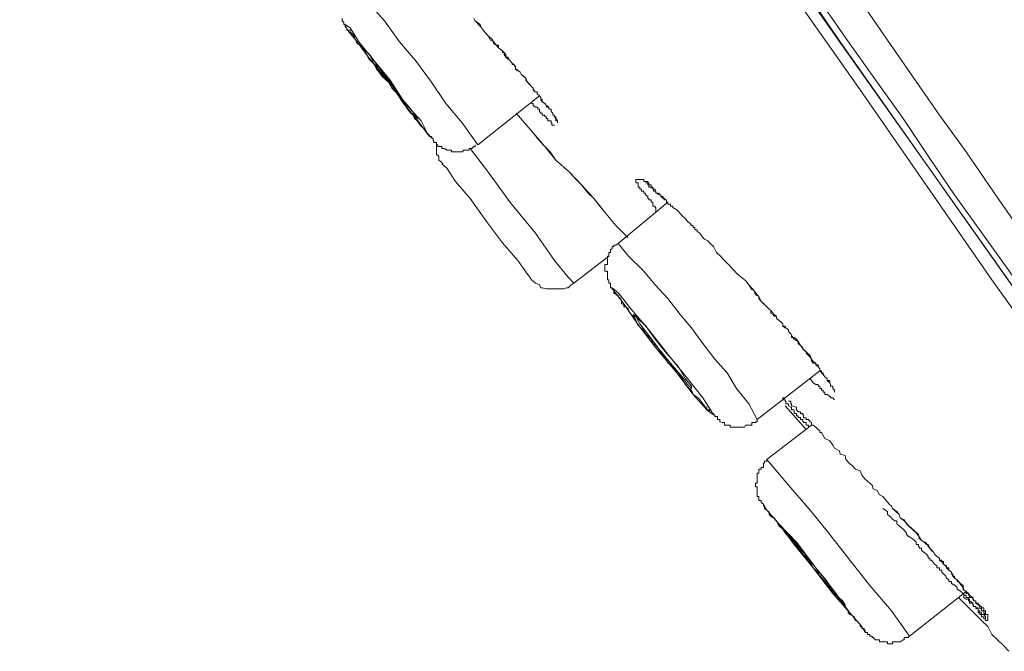
# Model space of a CAD drawing. Units: inches. Extents: x -363 to 836, y -475 to 383.
# Drawn here: x 432 to 444, y 126 to 134 of the extents above; entities that cross this region are included whole.
import ezdxf

# ---------------------------------------------------------------- set-up
doc = ezdxf.new("R2010")
doc.units = ezdxf.units.IN
doc.header["$MEASUREMENT"] = 0
doc.layers.add('图层 1', color=7, linetype='Continuous')

msp = doc.modelspace()

# ---------------------------------------------------------------- linework, layer by layer
at = {"layer": '图层 1', "color": 7, "lineweight": 9}
for points in [[(431.955, 148.514), (433.695, 145.989), (435.524, 143.36), (437.304, 140.844), (439.004, 138.409), (440.624, 136.117), (442.115, 133.935), (443.532, 131.922), (444.834, 130.078), (446.002, 128.398), (446.614, 127.513)], [(436.797, 142.425), (439.436, 138.657), (440.743, 136.788), (441.404, 135.854), (442.046, 134.914), (442.702, 133.955), (443.343, 133.026), (443.676, 132.573), (444.014, 132.076), (444.655, 131.157), (444.993, 130.689), (445.172, 130.461), (445.331, 130.222), (445.475, 129.984), (445.634, 129.74), (445.813, 129.501), (445.943, 129.283), (446.122, 129.034), (446.296, 128.811), (446.425, 128.567), (446.604, 128.323), (446.912, 127.851), (447.215, 127.364)], [(446.733, 127.344), (446.425, 127.831), (446.122, 128.304), (445.943, 128.547), (445.813, 128.761), (445.634, 128.994), (445.495, 129.228), (445.331, 129.482), (445.172, 129.71), (445.023, 129.954), (444.854, 130.172), (444.685, 130.411), (444.511, 130.65), (444.203, 131.102), (443.532, 132.041), (443.224, 132.489), (442.896, 132.986), (442.573, 133.433), (442.235, 133.91), (441.593, 134.83), (440.952, 135.754), (440.296, 136.694), (438.994, 138.558), (436.404, 142.276)], [(439.123, 138.19), (442.075, 133.985), (444.615, 130.391), (445.684, 128.811)], [(445.634, 128.622), (444.834, 129.815), (443.994, 130.988), (442.364, 133.339), (440.714, 135.68), (439.063, 138.046)], [(437.627, 132.658), (437.433, 132.931), (437.234, 133.17), (437.055, 133.433), (436.856, 133.702), (436.658, 133.935), (436.474, 134.194), (436.255, 134.437), (436.066, 134.711)], [(435.947, 134.224), (435.947, 134.194), (435.967, 134.174), (435.967, 134.149), (435.986, 134.149), (435.986, 134.119), (436.006, 134.109), (436.006, 134.079), (436.046, 134.079), (436.046, 134.055), (436.066, 134.04), (436.096, 134.01), (436.096, 133.99), (436.116, 133.955), (436.136, 133.91), (436.175, 133.891), (436.205, 133.841), (436.225, 133.821), (436.255, 133.776), (436.275, 133.726), (436.295, 133.707), (436.354, 133.652), (436.384, 133.627), (436.394, 133.577), (436.444, 133.503), (436.523, 133.433), (436.563, 133.359), (436.633, 133.289), (436.687, 133.215), (436.717, 133.17), (436.737, 133.145), (436.757, 133.1), (436.797, 133.05), (436.827, 133.026), (436.846, 132.986), (436.876, 132.956), (436.916, 132.901), (436.986, 132.837), (436.996, 132.807), (437.025, 132.782), (437.025, 132.762), (437.055, 132.762), (437.055, 132.742), (437.075, 132.742), (437.075, 132.708), (437.085, 132.708), (437.085, 132.688), (437.115, 132.688), (437.115, 132.658), (437.135, 132.658), (437.135, 132.638), (437.165, 132.638), (437.184, 132.638), (437.184, 132.613), (437.214, 132.613), (437.244, 132.593), (437.264, 132.593), (437.294, 132.593), (437.304, 132.593), (437.304, 132.573), (437.334, 132.573), (437.353, 132.573), (437.373, 132.573), (437.393, 132.573), (437.433, 132.573), (437.453, 132.593), (437.483, 132.593), (437.512, 132.593), (437.522, 132.593), (437.522, 132.613), (437.552, 132.613), (437.577, 132.638), (437.597, 132.638), (437.597, 132.658)], [(437.577, 134.224), (437.597, 134.194), (437.657, 134.149), (437.667, 134.119), (437.696, 134.079), (437.726, 134.04), (437.756, 134.01), (437.816, 133.955), (437.826, 133.91), (437.855, 133.891), (437.885, 133.891), (437.885, 133.861), (437.915, 133.841), (437.935, 133.821), (437.935, 133.801), (437.955, 133.801), (437.975, 133.776), (437.975, 133.746), (437.995, 133.726), (438.024, 133.702), (438.054, 133.672), (438.074, 133.652), (438.104, 133.597), (438.154, 133.557), (438.164, 133.533), (438.223, 133.483), (438.243, 133.433), (438.313, 133.359), (438.333, 133.314), (438.362, 133.314), (438.362, 133.289), (438.392, 133.264), (438.407, 133.244), (438.407, 133.219), (438.427, 133.219), (438.427, 133.19), (438.457, 133.17), (438.477, 133.145), (438.477, 133.125), (438.507, 133.125), (438.507, 133.1), (438.536, 133.1), (438.536, 133.07), (438.556, 133.05), (438.556, 133.026), (438.576, 133.026), (438.576, 133.006), (438.596, 132.986), (438.616, 132.956)], [(437.597, 134.194), (437.667, 134.119), (437.696, 134.079), (437.716, 134.055), (437.756, 134.01), (437.786, 133.955), (437.826, 133.935), (437.855, 133.891), (437.885, 133.861), (437.935, 133.821), (437.955, 133.796), (437.955, 133.776), (437.975, 133.746), (438.005, 133.746), (438.005, 133.726), (438.024, 133.702), (438.054, 133.672), (438.054, 133.652), (438.074, 133.652), (438.094, 133.627), (438.094, 133.597), (438.124, 133.577), (438.154, 133.557), (438.164, 133.533), (438.193, 133.503), (438.223, 133.483), (438.223, 133.458), (438.243, 133.433), (438.273, 133.403), (438.293, 133.379), (438.313, 133.359), (438.313, 133.339), (438.333, 133.314), (438.362, 133.314), (438.362, 133.289), (438.392, 133.264), (438.407, 133.244), (438.407, 133.215), (438.427, 133.195), (438.457, 133.17), (438.477, 133.145), (438.507, 133.125), (438.507, 133.1), (438.536, 133.1), (438.536, 133.07), (438.556, 133.05), (438.556, 133.026), (438.576, 133.026), (438.576, 133.006), (438.596, 133.006), (438.596, 132.986), (438.596, 132.956), (438.616, 132.956), (438.616, 132.931)], [(436.175, 133.91), (436.205, 133.861), (436.285, 133.776), (436.374, 133.597), (436.533, 133.433), (436.658, 133.264), (436.757, 133.1), (436.856, 133.006), (436.886, 132.986), (436.856, 133.026), (436.777, 133.125), (436.658, 133.264), (436.543, 133.433), (436.394, 133.627), (436.285, 133.776), (436.205, 133.861), (436.175, 133.91)], [(437.627, 132.658), (438.392, 133.264)], [(438.293, 133.17), (438.313, 133.17), (438.313, 133.145), (438.343, 133.125), (438.372, 133.125), (438.372, 133.1), (438.392, 133.1), (438.392, 133.07), (438.407, 133.05), (438.427, 133.05), (438.427, 133.026), (438.457, 133.026), (438.457, 133.006), (438.477, 133.006), (438.477, 132.986), (438.497, 132.986), (438.497, 132.956), (438.536, 132.956), (438.536, 132.931), (438.546, 132.931), (438.546, 132.901), (438.576, 132.901)], [(438.104, 133.05), (438.313, 132.807)], [(438.313, 132.807), (438.457, 132.638), (438.596, 132.469), (438.765, 132.32), (438.845, 132.23), (438.914, 132.161), (438.994, 132.061), (439.063, 131.992), (439.193, 131.833), (439.337, 131.659), (439.486, 131.51)], [(438.313, 132.807), (438.392, 132.708), (438.457, 132.638), (438.526, 132.573), (438.596, 132.469), (438.765, 132.32), (438.914, 132.161), (439.063, 131.992), (439.123, 131.922), (439.193, 131.833), (439.337, 131.659), (439.486, 131.51)], [(437.115, 132.688), (437.115, 132.638), (437.115, 132.613), (437.115, 132.573), (437.115, 132.539), (437.145, 132.519), (437.145, 132.469), (437.174, 132.449), (437.194, 132.424)], [(438.815, 130.943), (438.745, 131.018), (438.576, 131.226), (438.343, 131.564), (438.034, 131.942), (437.736, 132.35), (437.532, 132.613)], [(438.273, 131.018), (438.243, 131.057), (438.124, 131.226), (437.935, 131.445), (437.736, 131.708), (437.532, 131.992), (437.353, 132.205), (437.244, 132.37), (437.184, 132.424)], [(439.834, 131.833), (439.834, 131.853), (439.834, 131.882), (439.824, 131.882), (439.824, 131.897), (439.794, 131.897), (439.794, 131.922), (439.794, 131.947), (439.774, 131.947), (439.774, 131.977), (439.744, 131.977), (439.744, 131.992), (439.734, 131.992), (439.734, 132.017), (439.705, 132.041), (439.705, 132.061), (439.685, 132.061), (439.685, 132.086), (439.655, 132.086), (439.655, 132.111), (439.635, 132.111), (439.635, 132.136), (439.615, 132.136), (439.615, 132.161), (439.615, 132.186), (439.585, 132.186), (439.585, 132.205), (439.585, 132.23), (439.615, 132.23), (439.635, 132.23), (439.655, 132.23), (439.685, 132.23), (439.685, 132.205), (439.705, 132.205), (439.734, 132.205), (439.734, 132.186), (439.744, 132.186), (439.744, 132.161), (439.774, 132.161), (439.774, 132.136), (439.794, 132.136), (439.794, 132.111), (439.824, 132.111), (439.824, 132.086), (439.834, 132.086), (439.834, 132.061), (439.874, 132.061), (439.874, 132.041), (439.893, 132.041), (439.893, 132.017), (439.923, 131.992), (439.943, 131.977), (439.963, 131.977), (439.963, 131.947), (439.983, 131.947), (439.983, 131.922), (440.013, 131.922), (440.013, 131.897), (440.043, 131.897), (440.043, 131.882), (440.092, 131.853), (440.112, 131.833), (440.132, 131.808), (440.157, 131.778), (440.187, 131.753), (440.207, 131.733), (440.226, 131.708), (440.256, 131.684), (440.276, 131.659), (440.296, 131.659), (440.296, 131.634), (440.316, 131.634), (440.316, 131.604), (440.346, 131.604), (440.346, 131.584), (440.376, 131.564), (440.395, 131.539), (440.415, 131.51), (440.435, 131.49), (440.475, 131.47), (440.505, 131.435), (440.545, 131.4), (440.584, 131.326), (440.634, 131.281), (440.684, 131.226), (440.733, 131.177), (440.843, 131.057), (440.952, 130.968)], [(439.705, 132.186), (439.734, 132.186), (439.734, 132.161), (439.744, 132.161), (439.744, 132.136), (439.774, 132.136), (439.804, 132.111), (439.804, 132.086), (439.834, 132.086), (439.834, 132.061), (439.844, 132.061), (439.874, 132.041), (439.893, 132.041), (439.893, 132.017), (439.923, 132.017), (439.923, 131.992), (439.943, 131.992), (439.943, 131.977), (439.963, 131.977), (439.963, 131.947), (439.983, 131.947), (439.983, 131.922), (440.013, 131.922), (440.013, 131.897)], [(439.983, 131.947), (439.367, 131.435)], [(439.367, 131.435), (439.337, 131.415), (439.312, 131.415), (439.312, 131.4), (439.292, 131.4), (439.292, 131.375), (439.272, 131.356), (439.272, 131.326), (439.252, 131.326), (439.252, 131.291), (439.252, 131.281), (439.232, 131.281), (439.232, 131.251), (439.232, 131.226), (439.232, 131.196), (439.232, 131.177), (439.202, 131.177), (439.202, 131.157), (439.202, 131.132), (439.202, 131.102), (439.202, 131.092), (439.232, 131.092), (439.232, 131.057), (439.232, 131.037), (439.232, 131.018), (439.232, 130.988), (439.252, 130.988), (439.252, 130.968), (439.252, 130.943), (439.272, 130.943), (439.272, 130.923), (439.272, 130.888), (439.292, 130.888), (439.292, 130.868), (439.312, 130.868), (439.312, 130.848), (439.312, 130.819), (439.337, 130.819), (439.337, 130.799), (439.367, 130.799), (439.367, 130.779), (439.396, 130.754), (439.406, 130.724), (439.406, 130.689), (439.436, 130.679), (439.436, 130.65), (439.466, 130.65), (439.496, 130.625), (439.496, 130.605), (439.526, 130.555), (439.555, 130.535), (439.585, 130.486), (439.605, 130.431), (439.645, 130.391), (439.675, 130.366), (439.705, 130.317), (439.754, 130.272), (439.774, 130.252), (439.794, 130.197), (439.834, 130.172), (439.874, 130.123), (439.893, 130.078), (439.923, 130.048), (439.963, 130.003), (439.983, 129.954), (440.023, 129.934), (440.062, 129.884), (440.092, 129.834), (440.112, 129.815), (440.157, 129.765), (440.187, 129.71), (440.197, 129.69), (440.246, 129.641), (440.276, 129.621), (440.296, 129.566), (440.356, 129.526), (440.376, 129.501), (440.415, 129.452), (440.435, 129.427), (440.465, 129.407), (440.465, 129.377), (440.495, 129.377), (440.495, 129.352), (440.525, 129.332), (440.545, 129.332), (440.545, 129.313), (440.564, 129.313), (440.564, 129.293), (440.594, 129.293), (440.594, 129.258), (440.624, 129.258), (440.624, 129.228), (440.634, 129.228), (440.654, 129.218), (440.684, 129.218), (440.684, 129.188), (440.714, 129.188), (440.733, 129.188), (440.753, 129.188), (440.753, 129.163), (440.773, 129.163), (440.803, 129.163), (440.833, 129.163), (440.843, 129.163), (440.883, 129.163), (440.902, 129.163), (440.932, 129.163), (440.942, 129.188), (440.972, 129.188), (440.992, 129.188), (441.022, 129.188), (441.022, 129.218), (441.052, 129.218), (441.066, 129.218), (441.066, 129.228), (441.086, 129.228), (441.086, 129.258)], [(441.086, 129.258), (440.982, 129.452), (440.833, 129.641), (440.714, 129.834), (440.564, 130.003), (440.415, 130.197), (440.276, 130.391), (440.132, 130.555), (439.983, 130.754), (439.824, 130.923), (439.675, 131.102), (439.496, 131.281), (439.367, 131.435)], [(438.815, 130.943), (439.252, 131.281)], [(438.273, 131.018), (438.293, 130.988), (438.313, 130.968), (438.343, 130.943), (438.392, 130.923), (438.407, 130.888), (438.427, 130.888), (438.477, 130.873), (438.497, 130.873), (438.546, 130.873), (438.576, 130.873), (438.626, 130.873), (438.646, 130.873), (438.695, 130.873), (438.725, 130.888), (438.745, 130.888), (438.785, 130.923), (438.815, 130.943)], [(440.952, 130.968), (440.982, 130.923), (441.022, 130.868), (441.052, 130.848), (441.086, 130.799), (441.106, 130.779), (441.106, 130.754), (441.136, 130.719), (441.166, 130.689), (441.176, 130.689), (441.176, 130.679), (441.206, 130.65), (441.235, 130.625), (441.255, 130.605), (441.255, 130.575), (441.285, 130.555), (441.295, 130.555), (441.325, 130.535), (441.325, 130.506), (441.355, 130.486), (441.385, 130.461), (441.404, 130.441), (441.404, 130.411), (441.434, 130.391), (441.444, 130.391), (441.474, 130.366), (441.474, 130.346), (441.504, 130.317), (441.514, 130.297), (441.544, 130.252), (441.593, 130.222), (441.623, 130.172), (441.663, 130.123), (441.742, 130.048), (441.762, 130.003), (441.782, 129.974), (441.812, 129.954), (441.812, 129.934), (441.842, 129.934), (441.842, 129.909), (441.862, 129.884), (441.862, 129.859), (441.882, 129.859), (441.882, 129.834), (441.906, 129.834), (441.906, 129.815), (441.926, 129.785), (441.956, 129.765), (441.956, 129.74), (441.986, 129.71), (441.996, 129.69), (441.996, 129.67), (442.026, 129.67), (442.026, 129.641), (442.046, 129.621), (442.046, 129.596)], [(439.292, 130.888), (439.312, 130.848), (439.436, 130.689), (439.605, 130.441), (439.834, 130.143), (440.092, 129.834), (440.296, 129.566), (440.465, 129.377), (440.545, 129.313), (440.525, 129.352), (440.415, 129.526), (440.226, 129.765), (439.993, 130.048), (439.744, 130.366), (439.526, 130.625), (439.376, 130.819), (439.292, 130.888)], [(440.982, 130.923), (441.052, 130.848), (441.066, 130.799), (441.106, 130.779), (441.136, 130.719), (441.176, 130.679), (441.206, 130.65), (441.235, 130.625), (441.255, 130.605), (441.285, 130.575), (441.285, 130.555), (441.295, 130.535), (441.325, 130.535), (441.325, 130.506), (441.355, 130.486), (441.385, 130.461), (441.404, 130.441), (441.404, 130.411), (441.434, 130.411), (441.444, 130.391), (441.474, 130.366), (441.474, 130.346), (441.504, 130.317), (441.514, 130.297), (441.514, 130.272), (441.544, 130.272), (441.573, 130.252), (441.593, 130.222), (441.593, 130.197), (441.623, 130.172), (441.653, 130.143), (441.653, 130.123), (441.663, 130.123), (441.693, 130.098), (441.693, 130.078), (441.723, 130.048), (441.742, 130.028), (441.762, 130.003), (441.762, 129.984), (441.782, 129.954), (441.812, 129.954), (441.812, 129.934), (441.842, 129.909), (441.862, 129.884), (441.862, 129.859), (441.906, 129.815), (441.926, 129.785), (441.956, 129.765), (441.956, 129.74), (441.986, 129.74), (441.986, 129.71), (441.996, 129.69), (441.996, 129.67), (442.026, 129.67), (442.026, 129.641), (442.046, 129.621), (442.046, 129.596)], [(439.555, 130.555), (439.585, 130.535), (439.635, 130.441), (439.744, 130.297), (439.874, 130.128), (440.013, 129.954), (440.157, 129.785), (440.226, 129.69), (440.276, 129.641), (440.276, 129.67), (440.197, 129.765), (440.112, 129.909), (439.963, 130.078), (439.824, 130.252), (439.705, 130.421), (439.605, 130.506), (439.555, 130.555)], [(441.086, 129.258), (441.862, 129.859)], [(441.742, 129.765), (441.762, 129.74), (441.782, 129.71), (441.812, 129.69), (441.842, 129.69), (441.842, 129.67), (441.862, 129.67), (441.862, 129.641), (441.882, 129.641), (441.882, 129.621), (441.906, 129.621), (441.906, 129.596), (441.926, 129.596), (441.926, 129.566), (441.956, 129.566), (441.986, 129.541), (441.996, 129.541), (441.996, 129.526), (442.026, 129.526), (442.046, 129.501)], [(441.723, 129.163), (441.723, 129.188), (441.693, 129.188), (441.693, 129.218), (441.663, 129.218), (441.663, 129.228), (441.653, 129.228), (441.653, 129.258), (441.623, 129.258), (441.623, 129.283), (441.593, 129.283), (441.593, 129.303), (441.573, 129.303), (441.573, 129.332), (441.544, 129.332), (441.544, 129.352), (441.544, 129.377), (441.514, 129.377), (441.514, 129.407), (441.504, 129.407), (441.474, 129.427), (441.474, 129.452), (441.444, 129.452), (441.444, 129.482), (441.434, 129.482), (441.434, 129.501), (441.404, 129.501), (441.404, 129.526), (441.434, 129.526)], [(441.474, 129.482), (441.504, 129.482), (441.504, 129.452), (441.514, 129.452), (441.514, 129.427)], [(441.434, 129.427), (441.693, 129.134)], [(441.514, 129.427), (441.573, 129.407), (441.573, 129.377), (441.593, 129.352), (441.623, 129.352), (441.623, 129.332), (441.653, 129.332), (441.653, 129.313), (441.663, 129.313), (441.663, 129.278), (441.693, 129.278), (441.693, 129.258), (441.723, 129.258), (441.742, 129.228), (441.762, 129.218), (441.762, 129.188), (441.782, 129.188), (441.812, 129.163), (441.842, 129.134), (441.862, 129.114), (441.862, 129.094), (441.882, 129.094), (441.906, 129.059), (441.926, 129.019), (441.986, 128.994), (442.026, 128.94), (442.046, 128.9), (442.105, 128.87), (442.115, 128.825), (442.175, 128.811), (442.185, 128.761), (442.235, 128.706), (442.264, 128.686), (442.304, 128.642), (442.364, 128.622), (442.384, 128.567), (442.423, 128.517), (442.453, 128.492), (442.513, 128.443), (442.523, 128.398), (442.573, 128.378), (442.602, 128.323), (442.642, 128.304), (442.722, 128.209)], [(441.762, 129.188), (441.206, 128.761)], [(441.206, 128.761), (441.206, 128.741), (441.176, 128.741), (441.176, 128.716), (441.166, 128.716), (441.166, 128.686), (441.166, 128.661), (441.136, 128.661), (441.136, 128.642), (441.106, 128.642), (441.106, 128.612), (441.106, 128.592), (441.086, 128.592), (441.086, 128.567), (441.086, 128.547), (441.086, 128.517), (441.086, 128.492), (441.086, 128.468), (441.066, 128.468), (441.066, 128.443), (441.066, 128.423), (441.086, 128.423), (441.086, 128.398), (441.086, 128.378), (441.086, 128.348), (441.086, 128.323), (441.086, 128.304), (441.106, 128.304), (441.106, 128.279), (441.106, 128.254), (441.136, 128.254)], [(442.975, 126.574), (442.751, 126.887), (442.483, 127.2), (442.235, 127.513), (441.986, 127.831), (441.742, 128.135), (441.474, 128.443), (441.206, 128.761)], [(441.136, 128.254), (441.136, 128.229), (441.166, 128.209), (441.166, 128.184), (441.176, 128.184), (441.176, 128.154), (441.206, 128.135), (441.235, 128.11), (441.235, 128.08), (441.255, 128.06), (441.285, 128.04), (441.295, 128.04), (441.325, 128), (441.355, 127.941), (441.404, 127.896), (441.434, 127.851), (441.474, 127.802), (441.504, 127.777), (441.544, 127.737), (441.573, 127.682), (441.623, 127.633), (441.653, 127.588), (441.693, 127.548), (441.723, 127.513), (441.762, 127.464), (441.782, 127.419), (441.842, 127.364), (441.862, 127.314), (441.882, 127.29), (441.956, 127.2), (442.026, 127.101), (442.075, 127.051), (442.105, 127.031), (442.145, 126.981), (442.175, 126.961), (442.175, 126.942), (442.185, 126.917), (442.215, 126.887), (442.215, 126.862), (442.235, 126.842)], [(442.722, 128.209), (442.751, 128.184), (442.761, 128.154), (442.791, 128.135), (442.816, 128.115), (442.846, 128.08), (442.856, 128.04), (442.906, 128), (442.965, 127.941), (443.035, 127.876), (443.085, 127.831), (443.094, 127.782), (443.124, 127.757), (443.154, 127.737), (443.184, 127.707), (443.204, 127.707), (443.224, 127.662), (443.273, 127.608), (443.283, 127.588), (443.313, 127.558), (443.343, 127.538), (443.343, 127.513), (443.373, 127.513), (443.373, 127.498), (443.393, 127.498), (443.393, 127.464), (443.423, 127.444), (443.432, 127.444), (443.432, 127.419), (443.462, 127.419), (443.462, 127.389), (443.492, 127.364), (443.492, 127.344), (443.512, 127.344), (443.512, 127.314), (443.532, 127.314), (443.532, 127.29), (443.562, 127.27), (443.562, 127.25), (443.582, 127.25), (443.611, 127.21), (443.636, 127.175), (443.636, 127.145), (443.646, 127.145), (443.676, 127.126), (443.676, 127.101), (443.706, 127.101), (443.706, 127.081), (443.716, 127.081), (443.716, 127.051), (443.756, 127.051), (443.756, 127.031), (443.765, 127.011), (443.795, 127.011), (443.795, 126.981), (443.825, 126.981), (443.825, 126.961), (443.845, 126.961), (443.845, 126.942), (443.865, 126.942), (443.865, 126.922), (443.895, 126.922), (443.895, 126.887), (443.915, 126.887), (443.915, 126.862), (443.915, 126.842), (443.944, 126.842), (443.944, 126.812), (443.944, 126.788), (443.944, 126.768), (443.915, 126.768), (443.915, 126.788), (443.895, 126.788), (443.895, 126.812), (443.865, 126.812), (443.865, 126.842), (443.845, 126.842), (443.845, 126.862), (443.825, 126.862), (443.825, 126.887), (443.825, 126.922), (443.795, 126.922), (443.795, 126.942), (443.765, 126.942), (443.765, 126.961), (443.756, 126.961), (443.756, 126.981), (443.716, 127.011), (443.716, 127.031), (443.706, 127.031), (443.706, 127.051), (443.676, 127.051), (443.676, 127.081), (443.646, 127.081), (443.646, 127.101), (443.636, 127.101), (443.611, 127.126), (443.582, 127.145), (443.562, 127.145), (443.562, 127.175), (443.532, 127.21), (443.512, 127.21), (443.512, 127.22), (443.492, 127.22), (443.492, 127.25), (443.462, 127.25), (443.462, 127.27), (443.432, 127.29), (443.423, 127.314), (443.393, 127.344), (443.373, 127.364), (443.373, 127.389), (443.343, 127.389), (443.343, 127.419), (443.313, 127.419), (443.313, 127.444), (443.283, 127.464), (443.244, 127.513), (443.224, 127.513), (443.224, 127.538), (443.204, 127.538), (443.204, 127.558), (443.184, 127.588), (443.154, 127.608), (443.124, 127.633), (443.124, 127.662), (443.094, 127.662), (443.094, 127.682), (443.085, 127.682), (443.085, 127.707), (443.055, 127.707), (443.055, 127.737), (443.035, 127.757), (443.005, 127.782), (442.975, 127.802), (442.965, 127.802), (442.935, 127.831), (442.935, 127.851), (442.896, 127.896), (442.846, 127.941), (442.816, 127.966), (442.816, 128), (442.791, 128), (442.761, 128.02), (442.751, 128.04), (442.722, 128.065), (442.702, 128.08), (442.702, 128.115), (442.642, 128.154)], [(442.761, 128.154), (442.846, 128.08), (442.856, 128.04), (442.906, 128.015), (442.935, 127.966), (442.975, 127.926), (443.005, 127.896), (443.055, 127.851), (443.094, 127.802), (443.124, 127.757), (443.184, 127.727), (443.204, 127.682), (443.224, 127.662), (443.244, 127.633), (443.273, 127.608), (443.283, 127.588), (443.313, 127.558), (443.343, 127.538), (443.343, 127.513), (443.373, 127.493), (443.393, 127.464), (443.423, 127.439), (443.432, 127.419), (443.462, 127.389), (443.492, 127.364), (443.492, 127.344), (443.512, 127.314), (443.532, 127.29), (443.562, 127.27), (443.582, 127.25), (443.611, 127.22), (443.636, 127.2), (443.636, 127.175), (443.646, 127.145), (443.676, 127.126), (443.706, 127.101), (443.716, 127.081), (443.756, 127.051), (443.765, 127.031), (443.765, 127.011), (443.795, 127.011), (443.795, 126.981), (443.825, 126.961), (443.845, 126.942), (443.845, 126.917), (443.865, 126.917), (443.865, 126.887), (443.895, 126.887), (443.895, 126.862), (443.915, 126.842)], [(442.975, 126.574), (443.676, 127.126)], [(443.582, 127.051), (443.716, 126.917), (443.865, 126.768), (443.944, 126.693), (443.994, 126.594), (444.064, 126.529), (444.133, 126.459), (444.203, 126.385)], [(443.636, 127.101), (443.646, 127.081), (443.646, 127.051), (443.676, 127.031), (443.706, 127.031), (443.706, 127.011), (443.716, 127.011), (443.716, 126.981), (443.756, 126.981), (443.756, 126.957), (443.765, 126.957), (443.765, 126.942), (443.795, 126.942), (443.795, 126.917), (443.825, 126.917), (443.825, 126.887), (443.845, 126.887), (443.845, 126.862), (443.865, 126.862), (443.865, 126.842), (443.895, 126.842), (443.915, 126.812), (443.915, 126.788)], [(442.235, 126.842), (442.294, 126.812), (442.294, 126.788), (442.304, 126.768), (442.334, 126.748), (442.364, 126.718), (442.364, 126.693), (442.384, 126.693), (442.384, 126.668), (442.413, 126.668), (442.413, 126.648), (442.423, 126.648), (442.423, 126.619), (442.453, 126.619), (442.453, 126.594), (442.483, 126.594), (442.483, 126.574), (442.513, 126.574), (442.513, 126.554), (442.523, 126.554), (442.553, 126.529), (442.573, 126.529), (442.602, 126.529), (442.602, 126.504), (442.632, 126.504), (442.642, 126.504), (442.672, 126.504), (442.702, 126.504), (442.702, 126.479), (442.722, 126.479), (442.751, 126.479), (442.761, 126.479), (442.761, 126.504), (442.791, 126.504), (442.816, 126.504), (442.846, 126.504), (442.856, 126.504), (442.896, 126.529), (442.906, 126.529), (442.906, 126.554), (442.935, 126.554), (442.965, 126.554), (442.965, 126.574), (442.975, 126.574)]]:
    msp.add_lwpolyline(points, dxfattribs=at)
for points in [[(435.986, 134.149), (435.986, 134.149), (436.016, 134.079), (436.016, 134.079), (436.016, 134.079), (436.136, 133.935), (436.136, 133.935), (436.136, 133.935), (436.305, 133.702), (436.305, 133.702), (436.305, 133.702), (436.533, 133.433), (436.533, 133.433), (436.533, 133.433), (436.707, 133.17), (436.707, 133.17), (436.707, 133.17), (436.906, 132.931), (436.906, 132.931), (436.906, 132.931), (437.015, 132.782), (437.015, 132.782), (437.015, 132.782), (437.065, 132.742), (437.065, 132.742), (437.065, 132.742), (437.015, 132.782), (437.015, 132.782), (437.015, 132.782), (436.926, 132.956), (436.926, 132.956), (436.926, 132.956), (436.727, 133.17), (436.727, 133.17), (436.727, 133.17), (436.543, 133.458), (436.543, 133.458), (436.543, 133.458), (436.324, 133.722), (436.324, 133.722), (436.324, 133.722), (436.155, 133.935), (436.155, 133.935), (436.155, 133.935), (436.046, 134.109), (436.046, 134.109), (436.046, 134.109), (435.986, 134.149), (435.986, 134.149)], [(441.206, 128.135), (441.206, 128.135), (441.166, 128.209), (441.166, 128.209), (441.166, 128.209), (441.206, 128.135), (441.206, 128.135), (441.206, 128.135), (441.355, 127.966), (441.355, 127.966), (441.355, 127.966), (441.544, 127.707), (441.544, 127.707), (441.544, 127.707), (441.782, 127.419), (441.782, 127.419), (441.782, 127.419), (442.026, 127.101), (442.026, 127.101), (442.026, 127.101), (442.235, 126.862), (442.235, 126.862), (442.235, 126.862), (442.384, 126.693), (442.384, 126.693), (442.384, 126.693), (442.423, 126.619), (442.423, 126.619), (442.423, 126.619), (442.384, 126.693), (442.384, 126.693), (442.384, 126.693), (442.235, 126.862), (442.235, 126.862), (442.235, 126.862), (442.046, 127.126), (442.046, 127.126), (442.046, 127.126), (441.812, 127.419), (441.812, 127.419), (441.812, 127.419), (441.573, 127.737), (441.573, 127.737), (441.573, 127.737), (441.355, 127.966), (441.355, 127.966), (441.355, 127.966), (441.206, 128.135), (441.206, 128.135)], [(441.444, 127.851), (441.444, 127.851), (441.434, 127.876), (441.434, 127.876), (441.434, 127.876), (441.444, 127.851), (441.444, 127.851), (441.444, 127.851), (441.544, 127.737), (441.544, 127.737), (441.544, 127.737), (441.653, 127.588), (441.653, 127.588), (441.653, 127.588), (441.782, 127.419), (441.782, 127.419), (441.782, 127.419), (441.926, 127.25), (441.926, 127.25), (441.926, 127.25), (442.046, 127.101), (442.046, 127.101), (442.046, 127.101), (442.145, 127.011), (442.145, 127.011), (442.145, 127.011), (442.175, 126.961), (442.175, 126.961), (442.175, 126.961), (442.145, 127.011), (442.145, 127.011), (442.145, 127.011), (442.046, 127.101), (442.046, 127.101), (442.046, 127.101), (441.956, 127.25), (441.956, 127.25), (441.956, 127.25), (441.812, 127.419), (441.812, 127.419), (441.812, 127.419), (441.663, 127.608), (441.663, 127.608), (441.663, 127.608), (441.544, 127.757), (441.544, 127.757), (441.544, 127.757), (441.444, 127.851), (441.444, 127.851)]]:
    msp.add_open_spline(points, degree=3, knots=[0, 0, 0, 0, 1, 1, 1, 2, 2, 2, 3, 3, 3, 4, 4, 4, 5, 5, 5, 6, 6, 6, 7, 7, 7, 8, 8, 8, 9, 9, 9, 10, 10, 10, 11, 11, 11, 12, 12, 12, 13, 13, 13, 14, 14, 14, 15, 15, 15, 16, 16, 16, 16], dxfattribs=at)

doc.saveas('drawing.dxf')
